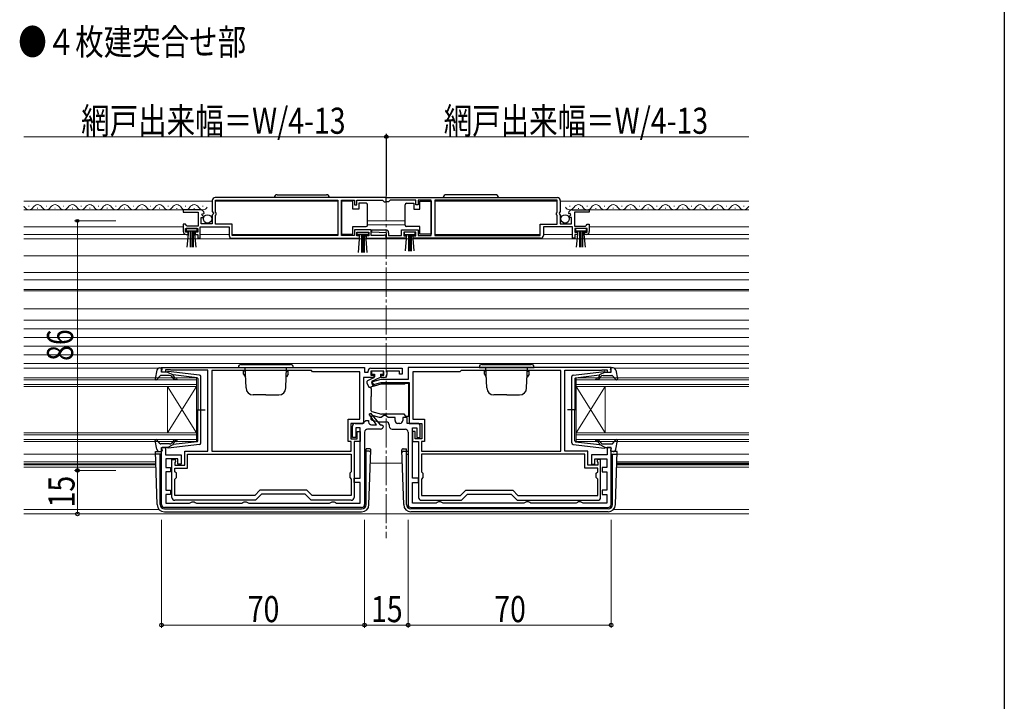
# Model space of a CAD drawing. Extents: x 0 to 1084, y 0 to 1602.
# Drawn here: x 650 to 990, y 787 to 1021 of the extents above; entities that cross this region are included whole.
import ezdxf

# ---------------------------------------------------------------- set-up
doc = ezdxf.new("R2010")
doc.units = 0
doc.linetypes.add('YCENTER_1', pattern=[13, 10, -1, 1, -1])
doc.layers.add('USER1', color=3, linetype='CONTINUOUS')
doc.layers.add('YKK_ZWAK', color=7, linetype='CONTINUOUS')
for name, color, linetype, lineweight in [('YKK_11', 7, 'CONTINUOUS', 30), ('YKK_12', 2, 'CONTINUOUS', 13), ('YKK_13', 4, 'CONTINUOUS', 30), ('YKK_D', 6, 'CONTINUOUS', 13)]:
    doc.layers.add(name, color=color, linetype=linetype, lineweight=lineweight)
doc.styles.add('text-b', font='extslim2.shx', dxfattribs={"width": 0.8, "bigfont": 'extfont2.shx'})

msp = doc.modelspace()

# ---------------------------------------------------------------- linework, layer by layer
at = {"layer": 'YKK_11', "linetype": 'ByBlock', "lineweight": -2, "ltscale": 0.5}
for p, q in [((716.91, 959.17), (716.91, 955.34)), ((776.91, 960.17), (717.91, 960.17)), ((776.91, 960.17), (717.91, 960.17)), ((718.01, 959.27), (760.22, 959.27)), ((718.01, 955.07), (718.01, 959.27)), ((760.22, 959.27), (760.22, 947.07)), ((761.42, 947.07), (761.42, 959.27)), ((761.42, 959.27), (765.91, 959.27)), ((765.91, 959.27), (765.91, 957.67)), ((765.91, 957.67), (766.71, 957.67)), ((766.71, 957.67), (766.71, 959.27)), ((766.71, 959.27), (775.61, 959.27)), ((775.61, 959.27), (775.91, 958.97)), ((775.91, 958.97), (776.21, 958.67)), ((776.21, 958.67), (776.91, 958.67)), ((776.91, 958.67), (776.91, 960.17)), ((776.91, 960.17), (835.91, 960.17)), ((776.91, 960.17), (835.91, 960.17)), ((776.91, 958.67), (776.91, 960.17)), ((777.61, 958.67), (776.91, 958.67)), ((777.91, 958.97), (777.61, 958.67)), ((778.21, 959.27), (777.91, 958.97)), ((787.11, 959.27), (778.21, 959.27)), ((787.11, 957.67), (787.11, 959.27)), ((787.91, 957.67), (787.11, 957.67)), ((792.41, 959.27), (787.91, 959.27)), ((787.91, 959.27), (787.91, 957.67)), ((792.41, 947.07), (792.41, 959.27)), ((835.81, 959.27), (793.61, 959.27)), ((793.61, 959.27), (793.61, 947.07)), ((835.81, 955.07), (835.81, 959.27)), ((836.91, 959.17), (836.91, 955.34)), ((712.82, 955.97), (706.91, 955.97)), ((706.91, 955.97), (706.91, 955.17)), ((706.91, 955.17), (712.01, 955.17)), ((712.01, 955.17), (712.01, 950.37)), ((713.27, 954.2), (713.54, 954.67)), ((713.84, 953.63), (713.27, 954.2)), ((713.54, 954.67), (713.86, 954.58)), ((713.86, 954.58), (714.11, 954.79)), ((716.91, 955.34), (717.37, 954.8)), ((717.21, 954.47), (716.91, 954.17)), ((716.91, 954.17), (716.91, 951.17)), ((717.37, 954.8), (717.21, 954.47)), ((718.21, 954.87), (718.01, 955.07)), ((718.01, 954.07), (718.21, 954.27)), ((718.01, 950.97), (718.01, 954.07)), ((718.21, 954.27), (718.21, 954.87)), ((835.61, 954.87), (835.81, 955.07)), ((835.61, 954.27), (835.61, 954.87)), ((835.81, 954.07), (835.61, 954.27)), ((835.81, 950.97), (835.81, 954.07)), ((836.91, 955.34), (836.46, 954.8)), ((836.46, 954.8), (836.61, 954.47)), ((836.61, 954.47), (836.91, 954.17)), ((836.91, 954.17), (836.91, 951.17)), ((839.96, 954.58), (839.71, 954.79)), ((840.28, 954.67), (839.96, 954.58)), ((839.99, 953.63), (840.55, 954.2)), ((840.55, 954.2), (840.28, 954.67)), ((841.01, 955.97), (846.91, 955.97)), ((846.91, 955.17), (841.81, 955.17)), ((841.81, 955.17), (841.81, 950.37)), ((846.91, 955.97), (846.91, 955.17)), ((707.61, 950.97), (706.91, 950.97)), ((706.91, 950.97), (706.91, 948.47)), ((707.91, 950.67), (707.61, 950.97)), ((708.21, 950.37), (707.91, 950.67)), ((713.11, 951.17), (713.11, 953.37)), ((713.11, 953.37), (713.73, 953.37)), ((716.91, 951.17), (713.11, 951.17)), ((713.73, 953.37), (713.84, 953.63)), ((723.81, 950.97), (718.01, 950.97)), ((723.81, 947.07), (723.81, 950.97)), ((830.01, 947.07), (830.01, 950.97)), ((830.01, 950.97), (835.81, 950.97)), ((836.91, 951.17), (840.71, 951.17)), ((840.09, 953.37), (839.99, 953.63)), ((840.71, 953.37), (840.09, 953.37)), ((840.71, 951.17), (840.71, 953.37)), ((845.61, 950.37), (845.91, 950.67)), ((845.91, 950.67), (846.21, 950.97)), ((846.21, 950.97), (846.91, 950.97)), ((846.91, 950.97), (846.91, 948.47)), ((707.71, 948.27), (707.71, 949.57)), ((707.71, 949.57), (711.91, 949.57)), ((708.61, 948.27), (707.71, 948.27)), ((707.91, 947.47), (708.61, 947.47)), ((712.01, 950.37), (708.21, 950.37)), ((708.61, 947.47), (708.61, 948.27)), ((711.91, 948.27), (711.01, 948.27)), ((711.01, 948.27), (711.01, 947.47)), ((711.01, 947.47), (711.91, 947.47)), ((711.91, 949.57), (711.91, 948.27)), ((711.91, 947.47), (711.91, 946.17)), ((712.71, 946.17), (712.71, 950.07)), ((712.71, 950.07), (722.71, 950.07)), ((722.71, 950.07), (722.71, 947.17)), ((771.71, 949.07), (765.91, 949.07)), ((765.91, 949.07), (765.91, 947.07)), ((766.71, 946.97), (766.71, 948.27)), ((766.71, 948.27), (770.91, 948.27)), ((770.91, 948.27), (770.91, 946.97)), ((771.71, 947.07), (771.71, 949.07)), ((771.9, 948.29), (771.92, 949.07)), ((776.92, 948.07), (771.9, 948.29)), ((771.92, 949.07), (776.72, 949.07)), ((776.92, 946.17), (776.92, 948.07)), ((777.72, 948.07), (777.72, 947.07)), ((782.11, 947.07), (782.11, 949.07)), ((782.11, 949.07), (787.91, 949.07)), ((787.11, 948.27), (782.91, 948.27)), ((782.91, 948.27), (782.91, 946.97)), ((787.11, 946.97), (787.11, 948.27)), ((787.91, 949.07), (787.91, 947.07)), ((841.11, 950.07), (831.11, 950.07)), ((831.11, 950.07), (831.11, 947.17)), ((841.11, 946.17), (841.11, 950.07)), ((841.81, 950.37), (845.61, 950.37)), ((846.11, 949.57), (841.91, 949.57)), ((841.91, 949.57), (841.91, 948.27)), ((841.91, 948.27), (842.81, 948.27)), ((842.81, 947.47), (841.91, 947.47)), ((841.91, 947.47), (841.91, 946.17)), ((842.81, 948.27), (842.81, 947.47)), ((845.21, 947.47), (845.21, 948.27)), ((845.21, 948.27), (846.11, 948.27)), ((845.91, 947.47), (845.21, 947.47)), ((846.11, 948.27), (846.11, 949.57)), ((711.91, 946.17), (712.71, 946.17)), ((723.71, 946.17), (767.61, 946.17)), ((760.22, 947.07), (723.81, 947.07)), ((765.91, 947.07), (761.42, 947.07)), ((767.61, 946.97), (766.71, 946.97)), ((767.61, 946.17), (767.61, 946.97)), ((770.91, 946.97), (770.01, 946.97)), ((770.01, 946.97), (770.01, 946.17)), ((770.01, 946.17), (776.36, 946.17)), ((775.82, 947.07), (771.71, 947.07)), ((776.01, 947.14), (775.82, 947.07)), ((783.81, 946.17), (776.92, 946.17)), ((777.72, 947.07), (782.11, 947.07)), ((782.91, 946.97), (783.81, 946.97)), ((783.81, 946.97), (783.81, 946.17)), ((786.21, 946.17), (786.21, 946.97)), ((786.21, 946.97), (787.11, 946.97)), ((830.11, 946.17), (786.21, 946.17)), ((787.91, 947.07), (792.41, 947.07)), ((793.61, 947.07), (830.01, 947.07)), ((841.91, 946.17), (841.11, 946.17)), ((699.41, 901.67), (769.41, 901.67)), ((699.41, 900.07), (699.41, 901.67)), ((700.81, 900.07), (699.41, 900.07)), ((702.27, 900.87), (700.81, 900.87)), ((700.81, 900.87), (700.81, 900.07)), ((702.49, 900.77), (702.27, 900.87)), ((702.71, 900.67), (702.49, 900.77)), ((715.41, 900.67), (702.71, 900.67)), ((715.41, 872.77), (715.41, 900.67)), ((751.11, 900.57), (716.71, 900.57)), ((716.71, 900.57), (716.71, 872.77)), ((751.51, 900.17), (751.11, 900.57)), ((767.81, 900.17), (751.51, 900.17)), ((767.81, 883.77), (767.81, 900.17)), ((769.41, 901.67), (769.41, 899.97)), ((769.41, 899.97), (770.61, 899.97)), ((770.61, 899.97), (770.61, 900.37)), ((771.61, 901.37), (782.41, 901.37)), ((776.11, 900.37), (771.61, 900.37)), ((771.61, 900.37), (771.61, 898.97)), ((776.11, 898.97), (776.11, 900.37)), ((781.41, 900.37), (777.11, 900.37)), ((777.11, 900.37), (777.11, 899.17)), ((781.41, 899.37), (781.41, 900.37)), ((782.41, 901.37), (782.41, 899.37)), ((854.41, 901.67), (784.41, 901.67)), ((784.41, 901.67), (784.41, 897.47)), ((802.31, 900.17), (786.01, 900.17)), ((786.01, 900.17), (786.01, 883.77)), ((802.71, 900.57), (802.31, 900.17)), ((837.11, 900.57), (802.71, 900.57)), ((837.11, 872.77), (837.11, 900.57)), ((838.41, 872.77), (838.41, 900.67)), ((838.41, 900.67), (851.11, 900.67)), ((851.11, 900.67), (851.34, 900.77)), ((851.34, 900.77), (851.56, 900.87)), ((851.56, 900.87), (853.01, 900.87)), ((853.01, 900.87), (853.01, 900.07)), ((853.01, 900.07), (854.41, 900.07)), ((854.41, 900.07), (854.41, 901.67)), ((772.61, 898.17), (769.01, 898.17)), ((769.01, 898.17), (769.01, 882.37)), ((771.61, 898.97), (772.61, 898.97)), ((775.01, 897.47), (771.78, 896.6)), ((771.78, 896.6), (772.04, 895.64)), ((772.04, 895.64), (775.15, 896.47)), ((772.61, 898.97), (772.61, 898.17)), ((784.41, 897.47), (775.01, 897.47)), ((775.11, 898.17), (775.11, 898.97)), ((775.11, 898.97), (776.11, 898.97)), ((776.11, 898.17), (775.11, 898.17)), ((775.15, 896.47), (784.81, 896.47)), ((782.41, 899.37), (781.41, 899.37)), ((784.81, 896.47), (784.81, 882.37)), ((763.71, 876.07), (763.71, 883.77)), ((763.71, 883.77), (767.81, 883.77)), ((768.81, 882.38), (769.31, 882.88)), ((769.31, 882.88), (769.81, 883.38)), ((769.81, 883.38), (770.81, 883.38)), ((770.81, 883.38), (770.81, 882.88)), ((770.96, 885.52), (771.44, 885.88)), ((773.51, 881.88), (770.96, 885.52)), ((771.44, 885.88), (774.8, 881.88)), ((772.07, 883.5), (774.4, 882.87)), ((774.6, 884.37), (772.46, 884.95)), ((774.4, 882.87), (776.91, 882.87)), ((775.16, 884.37), (774.6, 884.37)), ((775.64, 884.72), (775.16, 884.37)), ((776.11, 885.07), (775.64, 884.72)), ((776.61, 885.07), (776.11, 885.07)), ((777.09, 884.72), (776.61, 885.07)), ((777.57, 884.37), (777.09, 884.72)), ((779.91, 884.37), (777.57, 884.37)), ((779.91, 883.37), (779.91, 884.37)), ((784.11, 884.37), (782.61, 884.37)), ((782.61, 884.37), (782.61, 883.37)), ((784.11, 882.37), (784.11, 884.37)), ((786.01, 883.77), (790.11, 883.77)), ((790.11, 883.77), (790.11, 876.07)), ((769.01, 882.37), (764.71, 882.37)), ((764.71, 882.37), (764.71, 877.07)), ((765.21, 877.48), (765.21, 881.38)), ((766.21, 882.38), (768.81, 882.38)), ((767.91, 880.88), (766.41, 880.88)), ((766.41, 880.88), (766.41, 877.48)), ((766.91, 877.07), (766.91, 879.57)), ((766.91, 879.57), (767.91, 879.57)), ((767.91, 863.47), (767.91, 880.88)), ((767.91, 879.57), (767.91, 876.07)), ((769.41, 879.38), (769.41, 854.37)), ((774.91, 880.38), (770.41, 880.38)), ((771.81, 881.88), (773.51, 881.88)), ((774.8, 881.88), (775.41, 881.88)), ((775.41, 881.88), (775.91, 881.38)), ((777.91, 881.87), (777.91, 881.37)), ((778.91, 880.37), (783.41, 880.37)), ((781.61, 882.37), (780.91, 882.37)), ((787.61, 882.37), (784.11, 882.37)), ((784.41, 879.37), (784.41, 854.37)), ((784.81, 882.37), (789.11, 882.37)), ((785.91, 863.47), (785.91, 880.87)), ((785.91, 880.87), (787.41, 880.87)), ((786.91, 879.57), (785.91, 879.57)), ((785.91, 879.57), (785.91, 876.07)), ((786.91, 877.07), (786.91, 879.57)), ((787.41, 880.87), (787.41, 877.47)), ((788.61, 877.47), (788.61, 881.37)), ((789.11, 882.37), (789.11, 877.07)), ((764.81, 876.07), (763.71, 876.07)), ((764.71, 877.07), (766.91, 877.07)), ((764.81, 872.77), (764.81, 876.07)), ((766.41, 877.48), (765.21, 877.48)), ((767.91, 876.07), (765.81, 876.07)), ((765.81, 876.07), (765.81, 856.87)), ((785.91, 876.07), (788.01, 876.07)), ((789.11, 877.07), (786.91, 877.07)), ((787.41, 877.47), (788.61, 877.47)), ((788.01, 876.07), (788.01, 856.87)), ((790.11, 876.07), (789.01, 876.07)), ((789.01, 876.07), (789.01, 872.77)), ((699.41, 854.37), (699.41, 874.07)), ((699.41, 874.07), (700.81, 874.07)), ((700.81, 874.07), (700.81, 871.57)), ((707.41, 867.97), (707.41, 872.77)), ((707.41, 872.77), (715.41, 872.77)), ((716.71, 872.77), (764.81, 872.77)), ((716.71, 872.77), (764.81, 872.77)), ((789.01, 872.77), (837.11, 872.77)), ((789.01, 872.77), (837.11, 872.77)), ((846.41, 872.77), (838.41, 872.77)), ((846.41, 867.97), (846.41, 872.77)), ((854.41, 874.07), (853.01, 874.07)), ((853.01, 874.07), (853.01, 871.57)), ((854.41, 854.37), (854.41, 874.07)), ((700.81, 871.57), (706.21, 871.57)), ((705.01, 870.17), (700.91, 870.17)), ((700.91, 870.17), (700.91, 867.17)), ((703.01, 856.87), (703.01, 869.87)), ((703.01, 869.87), (704.16, 869.87)), ((704.24, 869.18), (704.01, 868.89)), ((704.16, 869.87), (704.24, 869.18)), ((705.01, 868.27), (705.01, 870.17)), ((706.21, 871.57), (706.21, 868.27)), ((708.41, 871.77), (764.81, 871.77)), ((708.41, 871.77), (764.81, 871.77)), ((708.41, 866.97), (708.41, 871.77)), ((764.81, 871.77), (764.81, 865.67)), ((845.41, 871.77), (789.01, 871.77)), ((845.41, 871.77), (789.01, 871.77)), ((789.01, 871.77), (789.01, 865.67)), ((845.41, 866.97), (845.41, 871.77)), ((853.01, 871.57), (847.61, 871.57)), ((847.61, 871.57), (847.61, 868.27)), ((848.81, 868.27), (848.81, 870.17)), ((848.81, 870.17), (852.91, 870.17)), ((849.66, 869.87), (849.58, 869.18)), ((849.58, 869.18), (849.81, 868.89)), ((850.81, 869.87), (849.66, 869.87)), ((850.81, 856.87), (850.81, 869.87)), ((852.91, 870.17), (852.91, 867.17)), ((700.91, 867.17), (702.51, 867.17)), ((702.51, 867.17), (702.51, 865.67)), ((704.01, 868.89), (704.01, 867.97)), ((704.01, 867.97), (707.41, 867.97)), ((704.01, 865.67), (704.01, 866.97)), ((704.01, 866.97), (708.41, 866.97)), ((706.21, 868.27), (705.01, 868.27)), ((849.81, 866.97), (845.41, 866.97)), ((849.81, 867.97), (846.41, 867.97)), ((847.61, 868.27), (848.81, 868.27)), ((849.81, 868.89), (849.81, 867.97)), ((849.81, 865.67), (849.81, 866.97)), ((852.91, 867.17), (851.31, 867.17)), ((851.31, 867.17), (851.31, 865.67)), ((702.51, 865.67), (700.91, 865.67)), ((700.91, 865.67), (700.91, 859.37)), ((704.51, 865.17), (704.01, 865.67)), ((704.01, 863.17), (704.51, 863.67)), ((704.01, 857.57), (704.01, 863.17)), ((704.51, 863.67), (704.51, 865.17)), ((764.81, 865.67), (764.31, 865.17)), ((764.31, 865.17), (764.31, 863.67)), ((764.31, 863.67), (764.81, 863.17)), ((764.81, 863.17), (764.81, 857.57)), ((765.81, 861.97), (765.81, 863.47)), ((765.81, 863.47), (767.91, 863.47)), ((788.01, 863.47), (785.91, 863.47)), ((788.01, 861.97), (788.01, 863.47)), ((789.01, 865.67), (789.51, 865.17)), ((789.51, 863.67), (789.01, 863.17)), ((789.01, 863.17), (789.01, 857.57)), ((789.51, 865.17), (789.51, 863.67)), ((849.31, 865.17), (849.81, 865.67)), ((849.31, 863.67), (849.31, 865.17)), ((849.81, 863.17), (849.31, 863.67)), ((849.81, 857.57), (849.81, 863.17)), ((851.31, 865.67), (852.91, 865.67)), ((852.91, 865.67), (852.91, 859.37)), ((700.91, 859.37), (702.51, 859.37)), ((702.51, 859.37), (702.51, 857.87)), ((733.33, 859.37), (731.53, 857.57)), ((749.49, 859.37), (733.33, 859.37)), ((751.29, 857.57), (749.49, 859.37)), ((767.91, 861.97), (765.81, 861.97)), ((767.91, 854.87), (767.91, 861.97)), ((785.91, 854.87), (785.91, 861.97)), ((785.91, 861.97), (788.01, 861.97)), ((802.53, 857.57), (804.33, 859.37)), ((804.33, 859.37), (820.49, 859.37)), ((820.49, 859.37), (822.29, 857.57)), ((852.91, 859.37), (851.31, 859.37)), ((851.31, 859.37), (851.31, 857.87)), ((702.51, 857.87), (700.91, 857.87)), ((700.91, 857.87), (700.91, 854.87)), ((731.53, 857.57), (704.01, 857.57)), ((731.81, 855.87), (704.01, 855.87)), ((733.91, 857.97), (731.81, 855.87)), ((748.91, 857.97), (733.91, 857.97)), ((751.01, 855.87), (748.91, 857.97)), ((764.81, 855.87), (751.01, 855.87)), ((764.81, 857.57), (751.29, 857.57)), ((789.01, 857.57), (802.53, 857.57)), ((789.01, 855.87), (802.81, 855.87)), ((802.81, 855.87), (804.91, 857.97)), ((804.91, 857.97), (819.91, 857.97)), ((819.91, 857.97), (822.01, 855.87)), ((822.01, 855.87), (849.81, 855.87)), ((822.29, 857.57), (849.81, 857.57)), ((851.31, 857.87), (852.91, 857.87)), ((852.91, 857.87), (852.91, 854.87)), ((768.41, 853.37), (700.41, 853.37)), ((700.91, 854.87), (709.05, 854.87)), ((709.05, 854.87), (709.48, 855.12)), ((709.48, 855.12), (709.91, 855.37)), ((709.91, 855.37), (710.61, 855.37)), ((710.61, 855.37), (711.05, 855.12)), ((711.05, 855.12), (711.48, 854.87)), ((711.48, 854.87), (727.05, 854.87)), ((727.05, 854.87), (727.48, 855.12)), ((727.48, 855.12), (727.91, 855.37)), ((727.91, 855.37), (728.61, 855.37)), ((728.61, 855.37), (729.05, 855.12)), ((729.05, 855.12), (729.48, 854.87)), ((729.48, 854.87), (757.35, 854.87)), ((757.35, 854.87), (757.78, 855.12)), ((757.78, 855.12), (758.21, 855.37)), ((758.21, 855.37), (758.91, 855.37)), ((758.91, 855.37), (759.35, 855.12)), ((759.35, 855.12), (759.78, 854.87)), ((759.78, 854.87), (767.91, 854.87)), ((785.41, 853.37), (853.41, 853.37)), ((794.05, 854.87), (785.91, 854.87)), ((794.48, 855.12), (794.05, 854.87)), ((794.91, 855.37), (794.48, 855.12)), ((795.61, 855.37), (794.91, 855.37)), ((796.05, 855.12), (795.61, 855.37)), ((796.48, 854.87), (796.05, 855.12)), ((824.35, 854.87), (796.48, 854.87)), ((824.78, 855.12), (824.35, 854.87)), ((825.21, 855.37), (824.78, 855.12)), ((825.91, 855.37), (825.21, 855.37)), ((826.35, 855.12), (825.91, 855.37)), ((826.78, 854.87), (826.35, 855.12)), ((842.35, 854.87), (826.78, 854.87)), ((842.78, 855.12), (842.35, 854.87)), ((843.21, 855.37), (842.78, 855.12)), ((843.91, 855.37), (843.21, 855.37)), ((844.35, 855.12), (843.91, 855.37)), ((844.78, 854.87), (844.35, 855.12)), ((852.91, 854.87), (844.78, 854.87))]:
    msp.add_line(p, q, dxfattribs=at)
for centre, radius, start, end in [((717.91, 959.17), 1, 90, 180), ((835.91, 959.17), 1, 0, 90), ((712.82, 954.67), 1.3, 5.2159, 90), ((841.01, 954.67), 1.3, 90, 174.7841), ((707.91, 948.47), 1, 180, 270), ((776.36, 946.72), 0.55, 270, 130.1194), ((776.72, 948.07), 1, 0, 90), ((845.91, 948.47), 1, 270, 360), ((723.71, 947.17), 1, 180, 270), ((830.11, 947.17), 1, 270, 0), ((771.61, 900.37), 1, 90, 180), ((776.11, 899.17), 1, 270, 360), ((771.81, 882.88), 1, 180, 270), ((772.26, 884.22), 0.75, 75, 255), ((776.91, 881.87), 1, 0, 90), ((780.91, 883.37), 1, 180, 270), ((781.61, 883.37), 1, 270, 360), ((766.21, 881.38), 1, 90, 180), ((770.41, 879.37), 1, 89.9904, 179.9904), ((774.91, 881.38), 1, 270, 360), ((778.91, 881.37), 1, 180, 270), ((783.41, 879.37), 1, 359.9766, 89.9766), ((787.61, 881.37), 1, 0, 90), ((704.01, 856.87), 1, 180, 270), ((764.81, 856.87), 1, 270, 360), ((789.01, 856.87), 1, 180, 270), ((849.81, 856.87), 1, 270, 360), ((700.41, 854.37), 1, 180, 270), ((768.41, 854.37), 1, 270, 360), ((785.41, 854.37), 1, 180, 270), ((853.41, 854.37), 1, 270, 360)]:
    msp.add_arc(centre, radius, start, end, dxfattribs=at)
at = {"layer": 'YKK_12', "linetype": 'YCENTER_1'}
msp.add_line((776.91, 975.03), (776.91, 842.78), dxfattribs=at)
at = {"layer": 'YKK_12', "linetype": 'Continuous', "ltscale": 0.5}
for p, q in [((716.91, 958.97), (651.91, 958.97)), ((760.22, 958.97), (718.01, 958.97)), ((793.61, 958.97), (835.81, 958.97)), ((836.91, 958.97), (901.92, 958.97)), ((712.82, 955.97), (651.91, 955.97)), ((653.77, 957.24), (653.57, 957.24)), ((656.77, 956.48), (656.57, 956.48)), ((659.77, 957.24), (659.57, 957.24)), ((662.77, 956.48), (662.57, 956.48)), ((665.77, 957.24), (665.57, 957.24)), ((668.77, 956.48), (668.57, 956.48)), ((671.77, 957.24), (671.57, 957.24)), ((674.77, 956.48), (674.57, 956.48)), ((677.77, 957.24), (677.57, 957.24)), ((680.77, 956.48), (680.57, 956.48)), ((683.77, 957.24), (683.57, 957.24)), ((686.77, 956.48), (686.57, 956.48)), ((689.77, 957.24), (689.57, 957.24)), ((692.77, 956.48), (692.57, 956.48)), ((695.77, 957.24), (695.57, 957.24)), ((698.77, 956.48), (698.57, 956.48)), ((701.77, 957.24), (701.57, 957.24)), ((704.77, 956.47), (704.57, 956.47)), ((707.77, 957.23), (707.57, 957.23)), ((710.77, 956.47), (710.57, 956.47)), ((713.77, 957.23), (713.57, 957.23)), ((840.06, 957.23), (840.26, 957.23)), ((841.01, 955.97), (901.92, 955.97)), ((843.06, 956.47), (843.26, 956.47)), ((846.06, 957.23), (846.26, 957.23)), ((849.06, 956.47), (849.26, 956.47)), ((852.06, 957.24), (852.26, 957.24)), ((855.06, 956.48), (855.26, 956.48)), ((858.06, 957.24), (858.26, 957.24)), ((861.06, 956.48), (861.26, 956.48)), ((864.06, 957.24), (864.26, 957.24)), ((867.06, 956.48), (867.26, 956.48)), ((870.06, 957.24), (870.26, 957.24)), ((873.06, 956.48), (873.26, 956.48)), ((876.06, 957.24), (876.26, 957.24)), ((879.06, 956.48), (879.26, 956.48)), ((882.06, 957.24), (882.26, 957.24)), ((885.06, 956.48), (885.26, 956.48)), ((888.06, 957.24), (888.26, 957.24)), ((891.06, 956.48), (891.26, 956.48)), ((894.06, 957.24), (894.26, 957.24)), ((897.06, 956.48), (897.26, 956.48)), ((900.06, 957.24), (900.26, 957.24)), ((651.91, 950.07), (706.91, 950.07)), ((651.91, 947.47), (708.31, 947.47)), ((711.62, 947.47), (711.62, 947.47)), ((722.71, 947.47), (712.71, 947.47)), ((713.01, 950.07), (716.91, 950.07)), ((760.22, 947.47), (723.81, 947.47)), ((793.61, 947.47), (830.01, 947.47)), ((831.11, 947.47), (841.11, 947.47)), ((836.91, 950.07), (840.81, 950.07)), ((845.51, 947.47), (901.92, 947.47)), ((846.91, 950.07), (901.92, 950.07))]:
    msp.add_line(p, q, dxfattribs=at)
at = {"layer": 'YKK_12'}
for p, q in [((651.91, 945.97), (901.91, 945.97)), ((651.91, 940.07), (901.91, 940.07)), ((651.91, 934.37), (901.91, 934.37)), ((651.91, 931.87), (901.91, 931.87)), ((651.91, 928.47), (901.91, 928.47)), ((651.91, 928.07), (901.91, 928.07)), ((651.91, 921.87), (901.91, 921.87)), ((651.91, 917.97), (901.91, 917.97)), ((651.91, 914.97), (901.91, 914.97)), ((651.91, 911.97), (901.91, 911.97)), ((651.91, 908.97), (901.91, 908.97)), ((651.91, 905.97), (901.91, 905.97)), ((651.91, 902.97), (901.91, 902.97)), ((698.33, 901.37), (651.91, 901.37)), ((855.5, 901.37), (901.91, 901.37)), ((711.41, 879.07), (701.42, 895.07)), ((711.41, 895.07), (701.42, 879.07)), ((842.41, 879.07), (852.41, 895.07)), ((842.41, 895.07), (852.41, 879.07)), ((651.91, 871.77), (697.3, 871.77)), ((727.41, 871.77), (713.41, 871.77)), ((826.44, 871.77), (840.44, 871.77)), ((856.52, 871.77), (901.9, 871.77)), ((651.91, 869.07), (697.4, 869.07)), ((651.91, 868.37), (697.42, 868.37)), ((651.91, 868.07), (697.43, 868.07)), ((651.91, 867.27), (697.46, 867.27)), ((901.9, 867.27), (856.37, 867.27)), ((901.9, 868.07), (856.39, 868.07)), ((901.9, 868.37), (856.4, 868.37)), ((901.9, 869.07), (856.43, 869.07)), ((651.91, 852.67), (698.57, 852.67)), ((901.89, 852.67), (855.25, 852.67))]:
    msp.add_line(p, q, dxfattribs=at)
at = {"layer": 'YKK_12', "linetype": 'Continuous'}
for p, q in [((651.91, 898.07), (711.41, 898.07)), ((651.91, 897.37), (711.42, 897.37)), ((711.41, 898.07), (711.41, 876.07)), ((901.9, 898.07), (842.41, 898.07)), ((842.41, 898.07), (842.41, 876.07)), ((901.9, 897.37), (842.41, 897.37)), ((651.91, 895.77), (711.41, 895.77)), ((651.91, 895.07), (711.41, 895.07)), ((701.42, 895.07), (701.42, 879.07)), ((901.9, 895.77), (842.41, 895.77)), ((901.9, 895.07), (842.41, 895.07)), ((852.41, 895.07), (852.41, 879.07)), ((651.91, 879.07), (711.41, 879.07)), ((651.91, 878.37), (711.41, 878.37)), ((651.91, 876.77), (711.41, 876.77)), ((651.91, 876.07), (711.41, 876.07)), ((901.9, 879.07), (842.41, 879.07)), ((901.9, 878.37), (842.41, 878.37)), ((901.9, 876.77), (842.41, 876.77)), ((901.9, 876.07), (842.41, 876.07)), ((782.41, 868.67), (771.41, 868.67)), ((901.9, 868.67), (856.41, 868.67)), ((651.91, 851.17), (901.89, 851.17))]:
    msp.add_line(p, q, dxfattribs=at)
at = {"layer": 'YKK_12', "linetype": 'Continuous', "ltscale": 0.5}
for centre, start, end in [((656.67, 956.02), 29.1994, 150.8006), ((662.67, 956.02), 29.1994, 150.8006), ((668.67, 956.02), 29.1994, 150.8006), ((674.67, 956.02), 29.1994, 150.8006), ((680.67, 956.02), 29.1994, 150.8006), ((686.67, 956.02), 29.1994, 150.8006), ((692.67, 956.02), 29.1994, 150.8006), ((698.67, 956.02), 29.1994, 150.8006), ((704.67, 956.02), 29.1994, 150.8006), ((710.67, 956.02), 29.1994, 150.8006), ((843.16, 956.02), 29.1994, 150.8006), ((849.16, 956.02), 29.1994, 150.8006), ((855.16, 956.02), 29.1994, 150.8006), ((861.16, 956.02), 29.1994, 150.8006), ((867.16, 956.02), 29.1994, 150.8006), ((873.16, 956.02), 29.1994, 150.8006), ((879.16, 956.02), 29.1994, 150.8006), ((885.16, 956.02), 29.1994, 150.8006), ((891.16, 956.02), 29.1994, 150.8006), ((897.16, 956.02), 29.1994, 150.8006), ((650.67, 956.02), 29.1994, 43.5075), ((653.67, 957.69), 209.1906, 330.8094), ((659.67, 957.69), 209.1906, 330.8094), ((665.67, 957.69), 209.1906, 330.8094), ((671.67, 957.69), 209.1906, 330.8094), ((677.67, 957.69), 209.1906, 330.8094), ((683.67, 957.69), 209.1906, 330.8094), ((689.67, 957.69), 209.1906, 330.8094), ((695.67, 957.69), 209.1906, 330.8094), ((701.67, 957.69), 209.1906, 330.8094), ((707.67, 957.69), 209.1906, 330.8094), ((713.67, 957.69), 209.1906, 330.8094), ((840.16, 957.69), 209.1906, 330.8094), ((846.16, 957.69), 209.1906, 330.8094), ((852.16, 957.69), 209.1906, 330.8094), ((858.16, 957.69), 209.1906, 330.8094), ((864.16, 957.69), 209.1906, 330.8094), ((870.16, 957.69), 209.1906, 330.8094), ((876.16, 957.69), 209.1906, 330.8094), ((882.16, 957.69), 209.1906, 330.8094), ((888.16, 957.69), 209.1906, 330.8094), ((894.16, 957.69), 209.1906, 330.8094), ((900.16, 957.69), 209.1906, 330.8094), ((903.16, 956.02), 136.1722, 150.8006)]:
    msp.add_arc(centre, 1.72, start, end, dxfattribs=at)
at = {"layer": 'YKK_13', "linetype": 'Continuous', "ltscale": 0.5}
for p, q in [((739.26, 961.17), (756.26, 961.17)), ((814.56, 961.17), (797.56, 961.17)), ((765.42, 958.92), (761.42, 958.92)), ((761.42, 958.92), (761.42, 947.52)), ((765.42, 956.22), (765.42, 958.92)), ((767.42, 958.22), (767.42, 956.22)), ((769.92, 958.22), (767.42, 958.22)), ((770.42, 957.22), (770.42, 957.72)), ((783.41, 957.22), (783.41, 957.72)), ((783.91, 958.22), (786.41, 958.22)), ((786.41, 958.22), (786.41, 956.22)), ((788.41, 956.22), (788.41, 958.92)), ((788.41, 958.92), (792.41, 958.92)), ((792.41, 958.92), (792.41, 947.52)), ((767.42, 956.22), (765.42, 956.22)), ((770.42, 951.22), (770.42, 957.22)), ((783.41, 951.22), (783.41, 957.22)), ((786.41, 956.22), (788.41, 956.22)), ((770.42, 950.72), (770.42, 951.22)), ((783.41, 950.72), (783.41, 951.22)), ((711.71, 949.57), (707.91, 949.57)), ((707.91, 949.57), (707.91, 948.72)), ((707.91, 948.72), (711.71, 948.72)), ((708.28, 943.1), (708.81, 948.72)), ((709.31, 948.72), (709.31, 943.07)), ((709.81, 948.72), (709.81, 943.07)), ((710.31, 948.72), (710.31, 943.07)), ((711.35, 943.1), (710.81, 948.72)), ((711.71, 948.72), (711.71, 949.57)), ((761.42, 947.52), (765.42, 947.52)), ((765.42, 947.52), (765.42, 950.22)), ((765.42, 950.22), (769.92, 950.22)), ((766.91, 947.42), (766.91, 948.27)), ((766.91, 948.27), (770.71, 948.27)), ((770.71, 947.42), (766.91, 947.42)), ((767.28, 941.3), (767.81, 947.42)), ((768.31, 947.42), (768.31, 941.27)), ((768.81, 947.42), (768.81, 941.27)), ((769.31, 947.42), (769.31, 941.27)), ((770.35, 941.3), (769.81, 947.42)), ((770.71, 948.27), (770.71, 947.42)), ((786.91, 948.27), (783.11, 948.27)), ((783.11, 948.27), (783.11, 947.42)), ((783.11, 947.42), (786.91, 947.42)), ((783.47, 941.8), (784.01, 947.42)), ((788.41, 950.22), (783.91, 950.22)), ((784.51, 947.42), (784.51, 941.77)), ((785.01, 947.42), (785.01, 941.77)), ((785.51, 947.42), (785.51, 941.77)), ((786.55, 941.8), (786.01, 947.42)), ((786.91, 947.42), (786.91, 948.27)), ((788.41, 947.52), (788.41, 950.22)), ((792.41, 947.52), (788.41, 947.52)), ((845.91, 949.57), (842.11, 949.57)), ((842.11, 949.57), (842.11, 948.72)), ((842.11, 948.72), (845.91, 948.72)), ((842.47, 943.1), (843.01, 948.72)), ((843.51, 948.72), (843.51, 943.07)), ((844.01, 948.72), (844.01, 943.07)), ((844.51, 948.72), (844.51, 943.07)), ((845.55, 943.1), (845.01, 948.72)), ((845.91, 948.72), (845.91, 949.57)), ((725.91, 901.67), (744.91, 901.67)), ((726.91, 902.67), (743.91, 902.67)), ((728.3, 900.37), (727.71, 900.37)), ((727.71, 899.37), (727.71, 900.37)), ((728.53, 894.59), (728.28, 901.67)), ((742.29, 894.59), (742.54, 901.67)), ((742.53, 900.37), (743.11, 900.37)), ((743.11, 899.37), (743.11, 900.37)), ((771.81, 900.37), (771.81, 899.37)), ((775.91, 900.37), (771.81, 900.37)), ((775.91, 899.37), (775.91, 900.37)), ((808.91, 901.67), (827.91, 901.67)), ((809.91, 902.67), (826.91, 902.67)), ((811.3, 900.37), (810.71, 900.37)), ((810.71, 899.37), (810.71, 900.37)), ((811.53, 894.58), (811.28, 901.67)), ((825.29, 894.58), (825.54, 901.67)), ((825.53, 900.37), (826.11, 900.37)), ((826.11, 899.37), (826.11, 900.37)), ((727.71, 899.37), (728.36, 898.25)), ((743.11, 899.37), (742.46, 898.25)), ((770.16, 896.38), (770.78, 895.06)), ((772.54, 898.05), (770.4, 897.05)), ((771.81, 899.37), (772.81, 899.37)), ((771.91, 896.87), (774.91, 898.27)), ((771.91, 896.87), (772.57, 895.47)), ((772.81, 899.37), (772.81, 898.37)), ((774.91, 899.37), (774.91, 898.27)), ((774.91, 899.37), (775.91, 899.37)), ((810.71, 899.37), (811.36, 898.25)), ((826.11, 899.37), (825.46, 898.25)), ((771.48, 894.84), (772.57, 895.47)), ((735.41, 892.17), (731.03, 892.17)), ((735.41, 892.17), (739.8, 892.17)), ((818.41, 892.17), (814.03, 892.17)), ((818.41, 892.17), (822.8, 892.17))]:
    msp.add_line(p, q, dxfattribs=at)
at = {"layer": 'YKK_13', "ltscale": 0.5}
for p, q in [((697.76, 900.65), (697.22, 897.72)), ((698.75, 901.47), (699.32, 901.47)), ((699.43, 900.45), (699.61, 901.09)), ((701.42, 900.07), (699.72, 900.07)), ((701.42, 900.07), (703.42, 899.05)), ((712.47, 899.02), (701.73, 900.26)), ((841.35, 899.02), (852.09, 900.26)), ((852.41, 900.07), (850.41, 899.05)), ((852.41, 900.07), (854.11, 900.07)), ((854.4, 900.45), (854.22, 901.09)), ((855.08, 901.47), (854.51, 901.47)), ((856.06, 900.65), (856.61, 897.72)), ((698.93, 898.77), (697.74, 897.46)), ((702.15, 898.87), (699.15, 898.87)), ((703.34, 898), (702.92, 898.51)), ((703.4, 898.71), (703.72, 898.32)), ((711.65, 898.1), (703.42, 899.05)), ((711.92, 897.8), (711.92, 887.07)), ((712.92, 875.61), (712.92, 898.52)), ((840.91, 875.61), (840.91, 898.52)), ((841.91, 897.8), (841.91, 887.07)), ((842.18, 898.1), (850.41, 899.05)), ((850.42, 898.71), (850.1, 898.32)), ((850.49, 898), (850.91, 898.51)), ((851.68, 898.87), (854.68, 898.87)), ((854.9, 898.77), (856.09, 897.46)), ((711.34, 887.07), (714.47, 887.07)), ((711.92, 876.33), (711.92, 887.07)), ((842.49, 887.07), (839.36, 887.07)), ((841.91, 876.33), (841.91, 887.07)), ((697.76, 873.48), (697.22, 876.41)), ((698.93, 875.36), (697.74, 876.67)), ((703.34, 876.13), (702.92, 875.62)), ((711.65, 876.04), (703.42, 875.08)), ((842.18, 876.04), (850.41, 875.08)), ((850.49, 876.13), (850.91, 875.62)), ((854.9, 875.36), (856.09, 876.67)), ((856.06, 873.48), (856.61, 876.41)), ((698.75, 872.67), (699.32, 872.67)), ((702.15, 875.27), (699.15, 875.27)), ((699.43, 873.69), (699.61, 873.05)), ((701.42, 874.07), (699.72, 874.07)), ((701.42, 874.07), (703.42, 875.08)), ((712.47, 875.11), (701.73, 873.87)), ((703.4, 875.43), (703.72, 875.81)), ((841.35, 875.11), (852.09, 873.87)), ((850.42, 875.43), (850.1, 875.81)), ((852.41, 874.07), (850.41, 875.08)), ((851.68, 875.27), (854.68, 875.27)), ((852.41, 874.07), (854.11, 874.07)), ((854.4, 873.69), (854.22, 873.05)), ((855.08, 872.67), (854.51, 872.67))]:
    msp.add_line(p, q, dxfattribs=at)
at = {"layer": 'YKK_13'}
for p, q in [((771.71, 894.42), (771.71, 894.8)), ((771.71, 894.42), (771.71, 891.6)), ((771.94, 895.09), (772.84, 895.33)), ((772.84, 895.33), (775.18, 895.96)), ((775.25, 895.97), (783.31, 895.97)), ((783.71, 896.17), (784.61, 896.17)), ((784.61, 896.17), (784.61, 884.77)), ((771.71, 886.74), (771.71, 891.6)), ((771.94, 886.45), (775.21, 885.57)), ((783.21, 885.57), (775.21, 885.57)), ((783.21, 885.27), (783.21, 885.57)), ((784.61, 884.77), (783.71, 884.77)), ((697.91, 854.37), (697.27, 872.66)), ((697.28, 872.66), (699.41, 872.66)), ((769.41, 872.66), (769.91, 872.66)), ((769.91, 854.37), (769.91, 873.63)), ((771.07, 873.63), (769.91, 873.63)), ((771.04, 872.77), (769.91, 872.77)), ((770.91, 854.37), (771.57, 873.11)), ((782.91, 854.37), (782.26, 873.11)), ((782.76, 873.63), (783.91, 873.63)), ((782.79, 872.77), (783.91, 872.77)), ((783.91, 854.37), (783.91, 873.63)), ((784.41, 872.66), (783.91, 872.66)), ((856.54, 872.66), (854.41, 872.66)), ((855.91, 854.37), (856.55, 872.66)), ((699.41, 871.77), (697.3, 871.77)), ((698.91, 854.37), (698.91, 871.77)), ((769.91, 871.77), (769.41, 871.77)), ((783.91, 871.77), (784.41, 871.77)), ((854.41, 871.77), (856.52, 871.77)), ((854.91, 854.37), (854.91, 871.77)), ((700.41, 852.87), (768.41, 852.87)), ((853.41, 852.87), (785.41, 852.87)), ((700.41, 851.87), (768.41, 851.87)), ((853.41, 851.87), (785.41, 851.87))]:
    msp.add_line(p, q, dxfattribs=at)
at = {"layer": 'YKK_13', "linetype": 'Continuous', "ltscale": 0.5}
for centre in [(715.27, 952.82), (838.56, 952.82)]:
    msp.add_circle(centre, 1.45, dxfattribs=at)
for centre, radius, start, end in [((739.26, 960.17), 1, 90, 180), ((756.26, 960.17), 1, 0, 90), ((797.56, 960.17), 1, 90, 180), ((814.56, 960.17), 1, 0, 90), ((769.92, 957.72), 0.5, 0, 90), ((783.91, 957.72), 0.5, 90, 180), ((769.92, 950.72), 0.5, 270, 360), ((783.91, 950.72), 0.5, 180, 270), ((726.91, 901.67), 1, 90, 180), ((743.91, 901.67), 1, 0, 90), ((809.91, 901.67), 1, 90, 180), ((826.91, 901.67), 1, 0, 90), ((770.61, 896.6), 0.5, 115.0001, 205), ((772.33, 898.5), 0.5, 295, 345.3962), ((731.03, 894.67), 2.5, 182, 270), ((739.8, 894.67), 2.5, 270, 358), ((771.23, 895.27), 0.5, 205, 300), ((814.03, 894.67), 2.5, 182, 270), ((822.8, 894.67), 2.5, 270, 358)]:
    msp.add_arc(centre, radius, start, end, dxfattribs=at)
at = {"layer": 'YKK_13', "ltscale": 0.5}
for centre, radius, start, end in [((698.75, 900.47), 1, 90, 169.4879), ((699.32, 901.17), 0.3, 344.4346, 90), ((699.72, 900.37), 0.3, 164.4346, 270), ((701.7, 899.97), 0.3, 83.3791, 160.5288), ((852.13, 899.97), 0.3, 19.4712, 96.6209), ((854.11, 900.37), 0.3, 270, 15.5654), ((854.51, 901.17), 0.3, 90, 195.5654), ((855.08, 900.47), 1, 10.5121, 90), ((697.52, 897.67), 0.3, 169.4879, 317.6447), ((699.15, 898.57), 0.3, 90, 137.6447), ((702.15, 897.87), 1, 40, 90), ((704.49, 898.97), 1.5, 220, 270), ((703.56, 898.84), 0.2, 83.3791, 220), ((704.49, 898.97), 1, 220, 270), ((704.49, 897.72), 0.25, 270, 90), ((711.62, 897.8), 0.3, 0, 83.3791), ((712.42, 898.52), 0.5, 0, 83.3791), ((841.41, 898.52), 0.5, 96.6209, 180), ((842.21, 897.8), 0.3, 96.6209, 180), ((849.34, 897.72), 0.25, 90, 270), ((849.34, 898.97), 1, 270, 320), ((849.34, 898.97), 1.5, 270, 320), ((850.27, 898.84), 0.2, 320, 96.6209), ((851.68, 897.87), 1, 90, 140), ((854.68, 898.57), 0.3, 42.3553, 90), ((856.31, 897.67), 0.3, 222.3553, 10.5121), ((697.52, 876.47), 0.3, 42.3553, 190.5121), ((704.49, 875.17), 1.5, 90, 140), ((704.49, 875.17), 1, 90, 140), ((704.49, 876.42), 0.25, 270, 90), ((711.62, 876.33), 0.3, 276.6209, 0), ((842.21, 876.33), 0.3, 180, 263.3791), ((849.34, 876.42), 0.25, 90, 270), ((849.34, 875.17), 1.5, 40, 90), ((849.34, 875.17), 1, 40, 90), ((856.31, 876.47), 0.3, 349.4879, 137.6447), ((698.75, 873.67), 1, 190.5121, 270), ((699.15, 875.57), 0.3, 222.3553, 270), ((699.32, 872.97), 0.3, 270, 15.5654), ((699.72, 873.77), 0.3, 90, 195.5654), ((701.7, 874.17), 0.3, 199.4712, 276.6209), ((702.15, 876.27), 1, 270, 320), ((703.56, 875.3), 0.2, 140, 276.6209), ((712.42, 875.61), 0.5, 276.6209, 0), ((841.41, 875.61), 0.5, 180, 263.3791), ((850.27, 875.3), 0.2, 263.3791, 40), ((851.68, 876.27), 1, 220, 270), ((852.13, 874.17), 0.3, 263.3791, 340.5288), ((854.11, 873.77), 0.3, 344.4346, 90), ((854.51, 872.97), 0.3, 164.4346, 270), ((854.68, 875.57), 0.3, 270, 317.6447), ((855.08, 873.67), 1, 270, 349.4879)]:
    msp.add_arc(centre, radius, start, end, dxfattribs=at)
at = {"layer": 'YKK_13'}
for centre, radius, start, end in [((772.01, 894.8), 0.3, 105, 180), ((775.25, 895.67), 0.3, 90, 105), ((783.71, 895.67), 0.5, 90, 143.1301), ((772.01, 886.74), 0.3, 180, 255), ((783.71, 885.27), 0.5, 180, 270), ((771.04, 872.27), 0.5, 358, 90), ((771.07, 873.13), 0.5, 358, 90), ((782.76, 873.13), 0.5, 90, 182), ((782.79, 872.27), 0.5, 90, 182), ((700.41, 854.37), 2.5, 180, 270), ((700.41, 854.37), 1.5, 180, 270), ((768.41, 854.37), 1.5, 270, 0), ((768.41, 854.37), 2.5, 270, 0), ((785.41, 854.37), 2.5, 180, 270), ((785.41, 854.37), 1.5, 180, 270), ((853.41, 854.37), 1.5, 270, 0), ((853.41, 854.37), 2.5, 270, 0)]:
    msp.add_arc(centre, radius, start, end, dxfattribs=at)
at = {"layer": 'YKK_D', "ltscale": 1.5}
for p, q in [((776.91, 981.17), (651.91, 981.17)), ((776.91, 960.91), (776.91, 982.17)), ((776.92, 960.91), (776.92, 982.17)), ((776.92, 981.17), (901.92, 981.17)), ((683.65, 952.17), (669.41, 952.17)), ((670.41, 952.17), (670.41, 866.17)), ((683.62, 866.17), (669.41, 866.17))]:
    msp.add_line(p, q, dxfattribs=at)
at = {"layer": 'YKK_D', "linetype": 'Continuous'}
msp.add_line((783.41, 952.17), (770.42, 952.17), dxfattribs=at)
at = {"layer": 'YKK_D'}
for p, q in [((770.42, 950.77), (783.41, 950.77)), ((683.62, 866.17), (669.41, 866.17)), ((670.41, 866.17), (670.41, 851.17)), ((684.41, 851.17), (669.41, 851.17)), ((699.41, 849.17), (699.41, 811.87)), ((769.41, 849.17), (769.41, 811.87)), ((769.41, 849.17), (769.41, 811.87)), ((784.41, 849.17), (784.41, 811.87)), ((784.41, 849.17), (784.41, 811.87)), ((854.41, 849.17), (854.41, 811.87)), ((769.41, 812.87), (699.41, 812.87)), ((769.41, 812.87), (784.41, 812.87)), ((784.41, 812.87), (854.41, 812.87))]:
    msp.add_line(p, q, dxfattribs=at)
at = {"layer": 'YKK_D', "linetype": 'ByBlock', "lineweight": -2}
for centre, radius in [((776.92, 981.17), 0.637), ((776.91, 981.17), 0.637), ((670.41, 952.17), 0.51), ((670.41, 866.17), 0.638), ((670.41, 866.17), 0.51), ((670.41, 851.17), 0.637), ((699.41, 812.87), 0.637), ((769.41, 812.87), 0.637), ((769.41, 812.87), 0.637), ((784.41, 812.87), 0.637), ((784.41, 812.87), 0.637), ((854.41, 812.87), 0.637)]:
    msp.add_circle(centre, radius, dxfattribs=at)
at = {"layer": 'YKK_ZWAK'}
msp.add_line((990, 1560), (990, 0), dxfattribs=at)

# ---------------------------------------------------------------- texts
at = {"layer": 'USER1', "style": 'text-b', "width": 0.8}
msp.add_text('●４枚建突合せ部', height=9, dxfattribs=at).set_placement((650, 1009.33))
at = {"layer": 'YKK_D', "style": 'text-b', "width": 0.8}
for s, p in [('網戸出来幅＝W/4-13', (671.69, 982.17)), ('網戸出来幅＝W/4-13', (796.7, 982.17)), ('70', (729.13, 813.87)), ('15', (771.63, 813.87)), ('70', (814.13, 813.87))]:
    msp.add_text(s, height=9, dxfattribs=at).set_placement(p)
for s, p in [('86', (668.91, 903.89)), ('15', (669.41, 853.39))]:
    msp.add_text(s, height=9, rotation=90, dxfattribs=at).set_placement(p)

doc.saveas('drawing.dxf')
